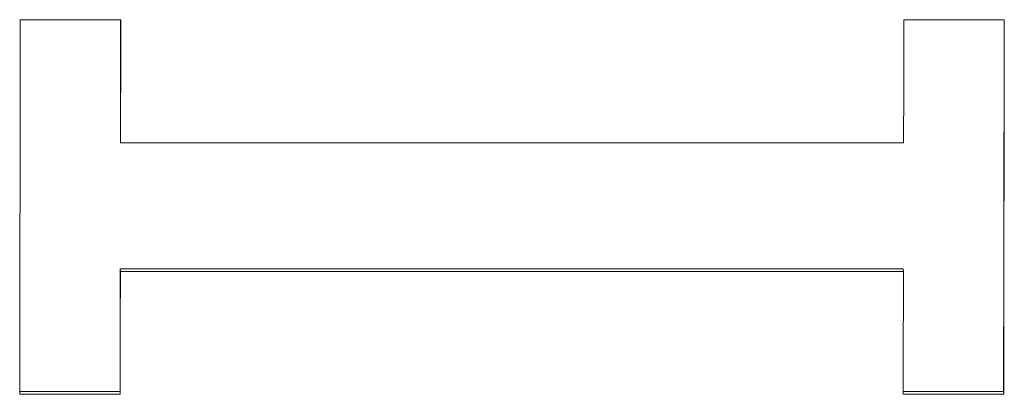
# Paper-space layout 'Layout1' of a CAD drawing. Units: inches. Extents: x 0 to 16.4, y 0 to 10.4.
# Drawn here: x 6.2 to 6.3, y 3.7 to 3.8 of the extents above; entities that cross this region are included whole.
import ezdxf

# ---------------------------------------------------------------- set-up
doc = ezdxf.new("R2010")
doc.units = ezdxf.units.IN
doc.header["$MEASUREMENT"] = 0
doc.layers.add('Viewport2ForCustomObjects_0', color=7, linetype='Continuous')
doc.layers.add('Visible Narrow (ANSI)', color=7, linetype='Continuous', lineweight=18)

# ---------------------------------------------------------------- blocks, each defined once
blk = doc.blocks.new('CustomObjectsInViewport2_0')
at = {"layer": 'Visible Narrow (ANSI)'}
for p, q in [((-10001.90645, -10001.691095), (-10001.899303, -10001.691095)), ((-10001.8436, -10001.691094), (-10001.836452, -10001.691094)), ((-10001.899325, -10001.699681), (-10001.899316, -10001.699862)), ((-10001.899316, -10001.699862), (-10001.843613, -10001.699861)), ((-10001.89934, -10001.70881), (-10001.899331, -10001.709002)), ((-10001.843637, -10001.708809), (-10001.843629, -10001.709001)), ((-10001.843629, -10001.709001), (-10001.899331, -10001.709002)), ((-10001.899347, -10001.717734), (-10001.906494, -10001.717734)), ((-10001.899356, -10001.717532), (-10001.899347, -10001.717734)), ((-10001.836497, -10001.717732), (-10001.843644, -10001.717732)), ((-10001.836506, -10001.71753), (-10001.836497, -10001.717732))]:
    blk.add_line(p, q, dxfattribs=at)
for centre, major_axis, ratio, start_param, end_param in [((-10001.913901, -10001.545825), (-0.000016, 0.851096), 0.008882, 4.509005, 4.540864), ((-10001.85103, -10001.545825), (-0.000013, 0.850547), 0.008863, 4.530282, 4.540753), ((-10001.85106, -10001.545825), (-0.000019, 0.850548), 0.008898, 4.508873, 4.519344)]:
    blk.add_ellipse(centre, major_axis=major_axis, ratio=ratio, start_param=start_param, end_param=end_param, dxfattribs=at)
at = {"layer": 'Visible Narrow (ANSI)', "extrusion": (0, 0, -1)}
for centre, major_axis, ratio, start_param, end_param in [((-10001.906736, -10001.545825), (0.000013, -0.851033), 0.008862, 4.883927, 4.894392), ((-10001.843894, -10001.545825), (0.000015, -0.850485), 0.008877, 4.884038, 4.915919), ((-10001.906765, -10001.545825), (0.000018, -0.851034), 0.008896, 4.905323, 4.915788)]:
    blk.add_ellipse(centre, major_axis=major_axis, ratio=ratio, start_param=start_param, end_param=end_param, dxfattribs=at)
at = {"layer": 'Visible Narrow (ANSI)'}
for points, knots in [([(-10001.899312, -10001.691095), (-10001.899312, -10001.691281), (-10001.899312, -10001.691468), (-10001.899312, -10001.691654), (-10001.899313, -10001.691898), (-10001.899313, -10001.692141), (-10001.899313, -10001.692385), (-10001.899314, -10001.69275), (-10001.899315, -10001.693115), (-10001.899315, -10001.69348), (-10001.899316, -10001.693845), (-10001.899316, -10001.69421), (-10001.899317, -10001.694575), (-10001.899317, -10001.69494), (-10001.899318, -10001.695305), (-10001.899319, -10001.695669), (-10001.899319, -10001.696034), (-10001.89932, -10001.696399), (-10001.89932, -10001.696764), (-10001.899321, -10001.69725), (-10001.899322, -10001.697736), (-10001.899323, -10001.698223), (-10001.899323, -10001.698709), (-10001.899324, -10001.699195), (-10001.899325, -10001.699681)], [0.00044056, 0.00044056, 0.00044056, 0.00044056, 0.0018851, 0.0018851, 0.0018851, 0.00377021, 0.00377021, 0.00377021, 0.00659786, 0.00659786, 0.00659786, 0.00942551, 0.00942551, 0.00942551, 0.01225317, 0.01225317, 0.01225317, 0.01508082, 0.01508082, 0.01508082, 0.01885103, 0.01885103, 0.01885103, 0.02262123, 0.02262123, 0.02262123, 0.02262123]), ([(-10001.836461, -10001.691094), (-10001.836463, -10001.691778), (-10001.836464, -10001.692462), (-10001.836465, -10001.693146), (-10001.836466, -10001.693887), (-10001.836467, -10001.694628), (-10001.836468, -10001.695369), (-10001.836469, -10001.695739), (-10001.836469, -10001.696109), (-10001.83647, -10001.696479), (-10001.836471, -10001.69722), (-10001.836472, -10001.69796), (-10001.836473, -10001.6987), (-10001.836474, -10001.69907), (-10001.836475, -10001.69944), (-10001.836475, -10001.69981), (-10001.836476, -10001.70055), (-10001.836478, -10001.701289), (-10001.836479, -10001.702029), (-10001.836479, -10001.702398), (-10001.83648, -10001.702768), (-10001.836481, -10001.703138), (-10001.836482, -10001.703877), (-10001.836483, -10001.704616), (-10001.836484, -10001.705355), (-10001.836485, -10001.705725), (-10001.836486, -10001.706094), (-10001.836486, -10001.706463), (-10001.836487, -10001.707202), (-10001.836489, -10001.707941), (-10001.83649, -10001.708679), (-10001.836491, -10001.709048), (-10001.836491, -10001.709417), (-10001.836492, -10001.709786), (-10001.836494, -10001.710894), (-10001.836496, -10001.712), (-10001.836498, -10001.713107), (-10001.8365, -10001.714582), (-10001.836503, -10001.716056), (-10001.836506, -10001.71753)], [0.00044086, 0.00044086, 0.00044086, 0.00044086, 0.00573936, 0.00573936, 0.00573936, 0.01147871, 0.01147871, 0.01147871, 0.01434839, 0.01434839, 0.01434839, 0.02008775, 0.02008775, 0.02008775, 0.02295743, 0.02295743, 0.02295743, 0.02869679, 0.02869679, 0.02869679, 0.03156646, 0.03156646, 0.03156646, 0.03730582, 0.03730582, 0.03730582, 0.0401755, 0.0401755, 0.0401755, 0.04591486, 0.04591486, 0.04591486, 0.04878454, 0.04878454, 0.04878454, 0.05739357, 0.05739357, 0.05739357, 0.06887229, 0.06887229, 0.06887229, 0.06887229]), ([(-10001.89934, -10001.70881), (-10001.899341, -10001.709053), (-10001.899341, -10001.709295), (-10001.899341, -10001.709538), (-10001.899342, -10001.70978), (-10001.899342, -10001.710023), (-10001.899343, -10001.710265), (-10001.899343, -10001.710629), (-10001.899344, -10001.710992), (-10001.899345, -10001.711356), (-10001.899345, -10001.711719), (-10001.899346, -10001.712083), (-10001.899347, -10001.712446), (-10001.899347, -10001.71281), (-10001.899348, -10001.713173), (-10001.899348, -10001.713537), (-10001.899349, -10001.7139), (-10001.89935, -10001.714263), (-10001.89935, -10001.714627), (-10001.899351, -10001.715111), (-10001.899352, -10001.715595), (-10001.899353, -10001.716079), (-10001.899354, -10001.716564), (-10001.899355, -10001.717048), (-10001.899356, -10001.717532)], [0, 0, 0, 0, 0.0018851, 0.0018851, 0.0018851, 0.00377021, 0.00377021, 0.00377021, 0.00659786, 0.00659786, 0.00659786, 0.00942551, 0.00942551, 0.00942551, 0.01225317, 0.01225317, 0.01225317, 0.01508082, 0.01508082, 0.01508082, 0.01885103, 0.01885103, 0.01885103, 0.02262123, 0.02262123, 0.02262123, 0.02262123]), ([(-10001.899356, -10001.717532), (-10001.899554, -10001.717532), (-10001.899753, -10001.717532), (-10001.899951, -10001.717532), (-10001.90015, -10001.717532), (-10001.900348, -10001.717532), (-10001.900547, -10001.717532), (-10001.900845, -10001.717532), (-10001.901142, -10001.717532), (-10001.90144, -10001.717532), (-10001.901738, -10001.717532), (-10001.902036, -10001.717532), (-10001.902334, -10001.717532), (-10001.902631, -10001.717532), (-10001.902929, -10001.717532), (-10001.903227, -10001.717532), (-10001.903525, -10001.717532), (-10001.903823, -10001.717532), (-10001.90412, -10001.717532), (-10001.904418, -10001.717532), (-10001.904716, -10001.717532), (-10001.905014, -10001.717532), (-10001.905312, -10001.717532), (-10001.905609, -10001.717532), (-10001.905907, -10001.717532), (-10001.906103, -10001.717532), (-10001.906298, -10001.717532), (-10001.906494, -10001.717532)], [0, 0, 0, 0, 0.00151288, 0.00151288, 0.00151288, 0.00302577, 0.00302577, 0.00302577, 0.0052951, 0.0052951, 0.0052951, 0.00756442, 0.00756442, 0.00756442, 0.00983375, 0.00983375, 0.00983375, 0.01210308, 0.01210308, 0.01210308, 0.01437241, 0.01437241, 0.01437241, 0.01664173, 0.01664173, 0.01664173, 0.01813155, 0.01813155, 0.01813155, 0.01813155]), ([(-10001.836506, -10001.71753), (-10001.836704, -10001.71753), (-10001.836903, -10001.71753), (-10001.837101, -10001.71753), (-10001.8373, -10001.71753), (-10001.837498, -10001.71753), (-10001.837697, -10001.71753), (-10001.837995, -10001.71753), (-10001.838292, -10001.71753), (-10001.83859, -10001.71753), (-10001.838888, -10001.71753), (-10001.839186, -10001.71753), (-10001.839484, -10001.71753), (-10001.839781, -10001.71753), (-10001.840079, -10001.71753), (-10001.840377, -10001.71753), (-10001.840675, -10001.71753), (-10001.840973, -10001.71753), (-10001.84127, -10001.71753), (-10001.841568, -10001.71753), (-10001.841866, -10001.71753), (-10001.842164, -10001.71753), (-10001.842462, -10001.71753), (-10001.842759, -10001.71753), (-10001.843057, -10001.71753), (-10001.843253, -10001.71753), (-10001.843448, -10001.71753), (-10001.843644, -10001.71753)], [0, 0, 0, 0, 0.00151288, 0.00151288, 0.00151288, 0.00302577, 0.00302577, 0.00302577, 0.0052951, 0.0052951, 0.0052951, 0.00756442, 0.00756442, 0.00756442, 0.00983375, 0.00983375, 0.00983375, 0.01210308, 0.01210308, 0.01210308, 0.01437241, 0.01437241, 0.01437241, 0.01664173, 0.01664173, 0.01664173, 0.01813153, 0.01813153, 0.01813153, 0.01813153])]:
    blk.add_open_spline(points, degree=3, knots=knots, dxfattribs=at)
blk.add_open_spline([(-10001.843637, -10001.708809), (-10001.862205, -10001.708809), (-10001.880773, -10001.70881), (-10001.89934, -10001.70881)], degree=3, dxfattribs=at)

psp = doc.layouts.get("Layout1")

# ---------------------------------------------------------------- block references
at = {"layer": 'Viewport2ForCustomObjects_0'}
psp.add_blockref('CustomObjectsInViewport2_0', (10008.153825, 10005.467046), dxfattribs=at)

doc.saveas('drawing.dxf')
